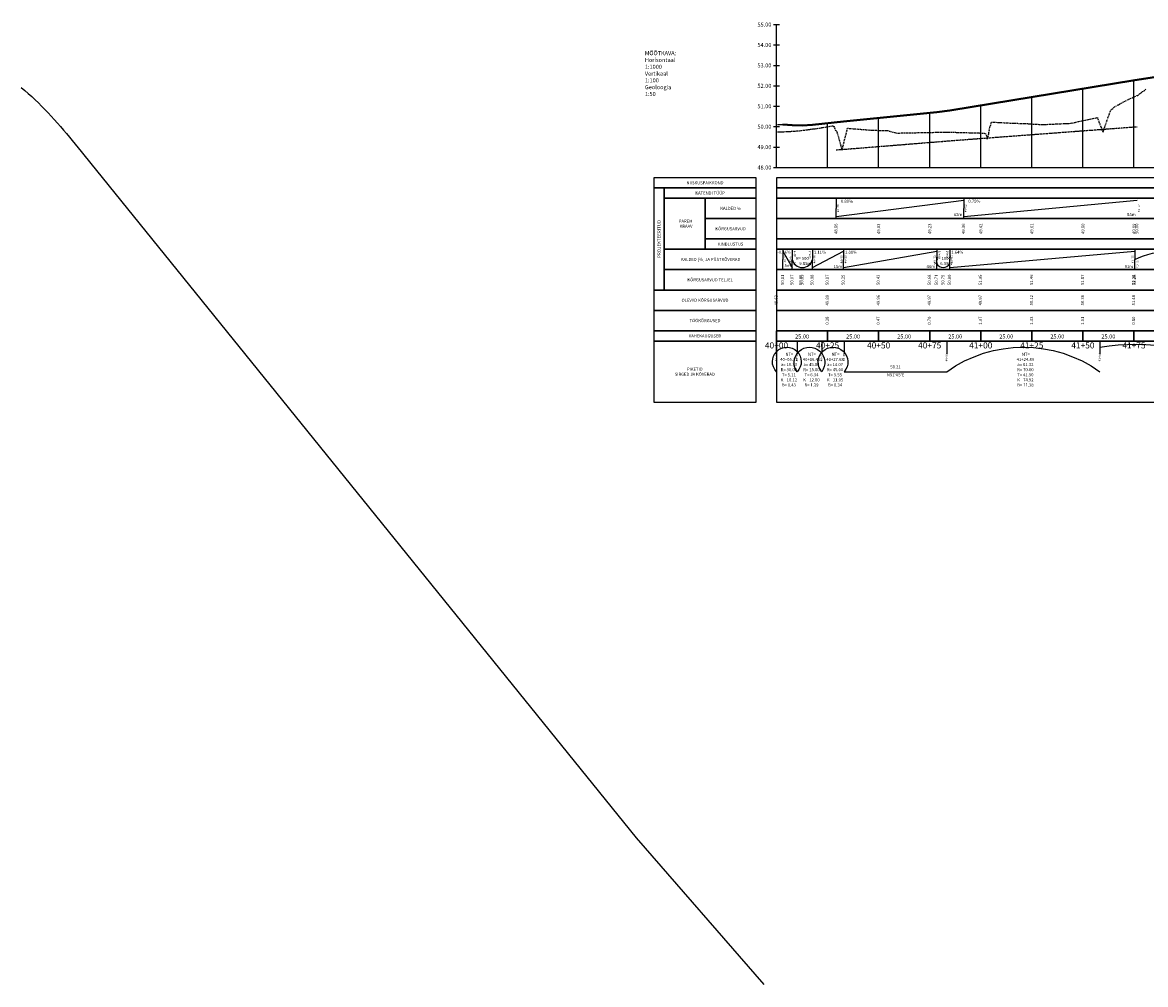
# Model space of a CAD drawing. Units: metres. Extents: x 548178 to 553431, y 6580850 to 6583116.
# Drawn here: x 548966 to 549516, y 6580850 to 6581321 of the extents above; entities that cross this region are included whole.
import ezdxf

# ---------------------------------------------------------------- set-up
doc = ezdxf.new("R2010")
doc.units = ezdxf.units.M
for name, pattern in [('DASHED', [0.75, 0.5, -0.25]), ('DOT', [6.35, 0, -6.35]), ('KOLVIK', [1.25, 0.25, -1])]:
    doc.linetypes.add(name, pattern=pattern)
for name, color, linetype in [('_Pikiprofiil', 7, 'Continuous'), ('PR_PP_OL_MAAPIND', 8, 'DASHED'), ('PR_PP_TXT', 1, 'Continuous'), ('PR_PP_VIEWVäljasõit14', 7, 'Continuous'), ('PR_PPvaljasoidu kraav1', 7, 'Continuous'), ('PR_PPVäljasõit', 7, 'Continuous'), ('PR_TELGVäljasõit', 7, 'Continuous')]:
    doc.layers.add(name, color=color, linetype=linetype)
doc.layers.add('PR_PAREM KRAAV', color=5, linetype='KOLVIK', lineweight=5)
doc.styles.add('1-100', font='cour.ttf', dxfattribs={"width": 0.8, "height": 0.16})
doc.styles.add('1-1000', font='cour.ttf', dxfattribs={"width": 0.8, "height": 1.6})
doc.styles.add('1-2000', font='cour.ttf', dxfattribs={"width": 0.8, "height": 3.2})
doc.styles.add('RP_Standard', font='romans.shx')
doc.styles.get("Standard").update_dxf_attribs({"font": 'simplex.shx'})

msp = doc.modelspace()

# ---------------------------------------------------------------- linework, layer by layer
at = {"layer": '_Pikiprofiil', "color": 5, "linetype": 'Continuous', "lineweight": -3}
for p, q in [((549364.8274871156, 6581235.401905411), (549364.8274871156, 6581230.401905411)), ((549364.8274871156, 6581226.401905411), (549427.2503130073, 6581234.401905411)), ((549427.2503130073, 6581235.401905411), (549427.2503130073, 6581230.401905411)), ((549427.2503130073, 6581226.401905411), (549512.1423101238, 6581234.401905411)), ((549364.8274871156, 6581225.401905411), (549364.8274871156, 6581230.401905411)), ((549427.2503130073, 6581225.401905411), (549427.2503130073, 6581230.401905411))]:
    msp.add_line(p, q, dxfattribs=at)
at = {"layer": '_Pikiprofiil', "color": 1, "linetype": 'Continuous', "lineweight": -3}
for p, q in [((549338.7379539126, 6581210.401905411), (549338.7379539126, 6581205.401905411)), ((549343.2794471578, 6581210.401905411), (549343.2794471578, 6581205.401905411)), ((549353.1300192437, 6581210.401905411), (549353.1300192437, 6581205.401905411)), ((549368.3757903349, 6581210.401905411), (549368.3757903349, 6581205.401905411)), ((549413.9900973205, 6581210.401905411), (549413.9900973205, 6581205.401905411)), ((549420.3769216686, 6581210.401905411), (549420.3769216686, 6581205.401905411)), ((549510.9530397509, 6581210.401905411), (549510.9530397509, 6581205.401905411)), ((549338.7379539126, 6581209.401905411), (549343.2794471578, 6581201.401905411)), ((549338.7379539126, 6581200.401905411), (549338.7379539126, 6581205.401905411)), ((549343.2794471578, 6581200.401905411), (549343.2794471578, 6581205.401905411)), ((549353.1300192437, 6581201.401905411), (549368.3757903349, 6581209.401905411)), ((549353.1300192437, 6581200.401905411), (549353.1300192437, 6581205.401905411)), ((549368.3757903349, 6581201.401905411), (549413.9900973205, 6581209.401905411)), ((549368.3757903349, 6581200.401905411), (549368.3757903349, 6581205.401905411)), ((549413.9900973205, 6581200.401905411), (549413.9900973205, 6581205.401905411)), ((549420.3769216686, 6581201.401905411), (549510.9530397509, 6581209.401905411)), ((549420.3769216686, 6581200.401905411), (549420.3769216686, 6581205.401905411)), ((549510.9530397509, 6581200.401905411), (549510.9530397509, 6581205.401905411))]:
    msp.add_line(p, q, dxfattribs=at)
at = {"layer": '_Pikiprofiil', "color": 7, "linetype": 'Continuous', "lineweight": -3}
for p, q in [((549335.5644788155, 6581159.151905411), (549335.5644788155, 6581170.401905411)), ((549335.5644788155, 6581165.401905411), (549335.5644788155, 6581170.401905411)), ((549360.5644788155, 6581170.401905411), (549360.5644788155, 6581165.401905411)), ((549360.5644788155, 6581165.401905411), (549360.5644788155, 6581170.401905411)), ((549385.5644788155, 6581170.401905411), (549385.5644788155, 6581165.401905411)), ((549385.5644788155, 6581165.401905411), (549385.5644788155, 6581170.401905411)), ((549410.5644788155, 6581170.401905411), (549410.5644788155, 6581165.401905411)), ((549410.5644788155, 6581165.401905411), (549410.5644788155, 6581170.401905411)), ((549435.5644788155, 6581170.401905411), (549435.5644788155, 6581165.401905411)), ((549435.5644788155, 6581165.401905411), (549435.5644788155, 6581170.401905411)), ((549460.5644788155, 6581170.401905411), (549460.5644788155, 6581165.401905411)), ((549460.5644788155, 6581165.401905411), (549460.5644788155, 6581170.401905411)), ((549485.5644788155, 6581170.401905411), (549485.5644788155, 6581165.401905411)), ((549485.5644788155, 6581165.401905411), (549485.5644788155, 6581170.401905411)), ((549510.5644788155, 6581170.401905411), (549510.5644788155, 6581165.401905411)), ((549510.5644788155, 6581165.401905411), (549510.5644788155, 6581170.401905411)), ((549345.6846295736, 6581165.401905411), (549345.6846295736, 6581159.151905411)), ((549357.6858349963, 6581165.401905411), (549357.6858349963, 6581159.151905411)), ((549368.7381513175, 6581165.401905411), (549368.7381513175, 6581159.151905411)), ((549418.9502722891, 6581165.401905411), (549418.9502722891, 6581159.151905411)), ((549493.8724660686, 6581165.401905411), (549493.8724660686, 6581159.151905411)), ((549368.7381513175, 6581150.401905411), (549418.9502722891, 6581150.401905411))]:
    msp.add_line(p, q, dxfattribs=at)
at = {"layer": '_Pikiprofiil', "color": 1, "linetype": 'Continuous', "lineweight": -3, "extrusion": (0, 0, -1)}
msp.add_arc((-549528.6014330871, 6581168.468681992), 40.93322341887588, 64.4593829724863, 115.5406170276608, dxfattribs=at)
at = {"layer": '_Pikiprofiil', "color": 1, "linetype": 'Continuous', "lineweight": -3}
for centre, radius, start, end in [((549348.2047332007, 6581206.434210736), 5.032305325582182, 191.8374411636118, 348.1625588363881), ((549417.1835094946, 6581204.676640575), 3.274735164301743, 167.2044463866212, 12.79555361382995)]:
    msp.add_arc(centre, radius, start, end, dxfattribs=at)
at = {"layer": '_Pikiprofiil', "color": 7, "linetype": 'Continuous', "lineweight": -3, "extrusion": (0, 0, -1)}
for centre, radius, start, end in [((-549456.4113691789, 6581097.92966457), 64.47224084103924, 54.47611651143505, 125.5238834884807), ((-549511.3724660686, 6581054.318572078), 109.4908989111759, 80.8029341353244, 118.6522229675307), ((-549340.6245541945, 6581155.335056959), 7.066848451357862, 315.7276737433231, 224.272326256018), ((-549351.685232285, 6581154.901604041), 7.50030137105212, 323.1347066346332, 216.8652933653668), ((-549363.2119931569, 6581155.129471077), 7.272434333857009, 319.4533869044095, 220.5466130961868)]:
    msp.add_arc(centre, radius, start, end, dxfattribs=at)
at = {"layer": '_Pikiprofiil', "color": 7, "linetype": 'Continuous', "lineweight": -3}
for points in [[(549325.5644788155, 6581240.401905411), (549325.5644788155, 6581245.401905411), (549275.5644788155, 6581245.401905411), (549275.5644788155, 6581240.401905411)], [(549335.5644788155, 6581240.401905411), (550089.2077718572, 6581240.401905411), (550089.2077718572, 6581245.401905411), (549335.5644788155, 6581245.401905411)], [(549280.5644788155, 6581190.401905411), (549280.5644788155, 6581240.401905411), (549275.5644788155, 6581240.401905411), (549275.5644788155, 6581190.401905411)], [(549325.5644788155, 6581235.401905411), (549325.5644788155, 6581240.401905411), (549280.5644788155, 6581240.401905411), (549280.5644788155, 6581235.401905411)], [(549335.5644788155, 6581235.401905411), (550089.2077718572, 6581235.401905411), (550089.2077718572, 6581240.401905411), (549335.5644788155, 6581240.401905411)], [(549300.5644788155, 6581210.401905411), (549300.5644788155, 6581235.401905411), (549280.5644788155, 6581235.401905411), (549280.5644788155, 6581210.401905411)], [(549325.5644788155, 6581225.401905411), (549325.5644788155, 6581235.401905411), (549300.5644788155, 6581235.401905411), (549300.5644788155, 6581225.401905411)], [(549335.5644788155, 6581210.401905411), (550089.2077718572, 6581210.401905411), (550089.2077718572, 6581235.401905411), (549335.5644788155, 6581235.401905411)], [(549335.5644788155, 6581225.401905411), (550089.2077718572, 6581225.401905411), (550089.2077718572, 6581235.401905411), (549335.5644788155, 6581235.401905411)], [(549325.5644788155, 6581215.401905411), (549325.5644788155, 6581225.401905411), (549300.5644788155, 6581225.401905411), (549300.5644788155, 6581215.401905411)], [(549335.5644788155, 6581215.401905411), (550089.2077718572, 6581215.401905411), (550089.2077718572, 6581225.401905411), (549335.5644788155, 6581225.401905411)], [(549325.5644788155, 6581200.401905411), (549325.5644788155, 6581210.401905411), (549280.5644788155, 6581210.401905411), (549280.5644788155, 6581200.401905411)], [(549325.5644788155, 6581210.401905411), (549325.5644788155, 6581215.401905411), (549300.5644788155, 6581215.401905411), (549300.5644788155, 6581210.401905411)], [(549335.5644788155, 6581210.401905411), (550089.2077718572, 6581210.401905411), (550089.2077718572, 6581215.401905411), (549335.5644788155, 6581215.401905411)], [(549335.5644788155, 6581200.401905411), (550089.2077718572, 6581200.401905411), (550089.2077718572, 6581210.401905411), (549335.5644788155, 6581210.401905411)], [(549325.5644788155, 6581190.401905411), (549325.5644788155, 6581200.401905411), (549280.5644788155, 6581200.401905411), (549280.5644788155, 6581190.401905411)], [(549335.5644788155, 6581190.401905411), (550089.2077718572, 6581190.401905411), (550089.2077718572, 6581200.401905411), (549335.5644788155, 6581200.401905411)], [(549325.5644788155, 6581180.401905411), (549325.5644788155, 6581190.401905411), (549275.5644788155, 6581190.401905411), (549275.5644788155, 6581180.401905411)], [(549335.5644788155, 6581180.401905411), (550089.2077718572, 6581180.401905411), (550089.2077718572, 6581190.401905411), (549335.5644788155, 6581190.401905411)], [(549325.5644788155, 6581170.401905411), (549325.5644788155, 6581180.401905411), (549275.5644788155, 6581180.401905411), (549275.5644788155, 6581170.401905411)], [(549335.5644788155, 6581170.401905411), (550089.2077718572, 6581170.401905411), (550089.2077718572, 6581180.401905411), (549335.5644788155, 6581180.401905411)], [(549325.5644788155, 6581165.401905411), (549325.5644788155, 6581170.401905411), (549275.5644788155, 6581170.401905411), (549275.5644788155, 6581165.401905411)], [(549335.5644788155, 6581165.401905411), (550089.2077718572, 6581165.401905411), (550089.2077718572, 6581170.401905411), (549335.5644788155, 6581170.401905411)], [(549325.5644788155, 6581135.401905411), (549325.5644788155, 6581165.401905411), (549275.5644788155, 6581165.401905411), (549275.5644788155, 6581135.401905411)], [(549335.5644788155, 6581135.401905411), (550089.2077718572, 6581135.401905411), (550089.2077718572, 6581165.401905411), (549335.5644788155, 6581165.401905411)]]:
    msp.add_3dface(points, dxfattribs=at)
at = {"layer": 'PR_PP_OL_MAAPIND', "color": 8, "linetype": 'DASHED', "lineweight": -3}
for p, q in [((549512.3132486347, 6581285.735050134), (549514.1949068193, 6581287.12708125)), ((549514.1949068193, 6581287.12708125), (549516.4529713354, 6581288.725186656)), ((549503.0111705044, 6581281.158376252), (549505.1626487547, 6581282.348966165)), ((549505.1626487547, 6581282.348966165), (549507.4207132709, 6581283.510939491)), ((549507.4207132709, 6581283.510939491), (549509.678777787, 6581284.58787927)), ((549509.678777787, 6581284.58787927), (549511.9368423031, 6581285.582500113)), ((549511.9368423031, 6581285.582500113), (549512.3132486347, 6581285.735050134)), ((549496.3307034806, 6581270.463265288), (549498.3884552063, 6581276.211163115)), ((549498.3884552063, 6581276.211163115), (549498.9345211827, 6581277.642706781)), ((549498.9345211827, 6581277.642706781), (549499.1857562122, 6581278.301251657)), ((549499.1857562122, 6581278.301251657), (549499.2702152403, 6581278.450540337)), ((549499.2702152403, 6581278.450540337), (549500.6465197224, 6581279.7612065)), ((549500.6465197224, 6581279.7612065), (549500.9754078827, 6581280.059566429)), ((549500.9754078827, 6581280.059566429), (549502.9045842385, 6581281.105400503)), ((549502.9045842385, 6581281.105400503), (549503.0111705044, 6581281.158376252)), ((549335.5644788155, 6581271.539243484), (549337.0100747438, 6581271.538573624)), ((549337.0100747438, 6581271.538573624), (549338.4558105663, 6581271.520494211)), ((549338.4558105663, 6581271.520494211), (549338.522600238, 6581271.518856642)), ((549338.522600238, 6581271.518856642), (549338.8191913161, 6581271.511735231)), ((549338.8191913161, 6581271.511735231), (549339.8877848195, 6581271.461048701)), ((549359.5277478222, 6581270.234696554), (549361.3698005425, 6581270.558030095)), ((549361.3698005425, 6581270.558030095), (549363.1521396483, 6581270.874073463)), ((549363.1521396483, 6581270.874073463), (549363.2118532626, 6581270.828115789)), ((549363.2118532626, 6581270.828115789), (549363.7008303567, 6581270.441593754)), ((549440.0219993951, 6581270.16034027), (549440.8565523366, 6581272.679643377)), ((549440.8565523366, 6581272.679643377), (549442.3633179507, 6581272.580991775)), ((549442.3633179507, 6581272.580991775), (549444.7046365064, 6581272.441329845)), ((549444.7046365064, 6581272.441329845), (549447.0459550619, 6581272.315454023)), ((549447.0459550619, 6581272.315454023), (549449.3872736176, 6581272.203505117)), ((549449.3872736176, 6581272.203505117), (549451.7285921732, 6581272.105608354)), ((549451.7285921732, 6581272.105608354), (549454.0699107287, 6581272.021873246)), ((549454.0699107287, 6581272.021873246), (549456.4112292844, 6581271.952393459)), ((549456.4112292844, 6581271.952393459), (549458.0714689033, 6581271.913288654)), ((549458.0714689033, 6581271.913288654), (549458.75254784, 6581271.863521827)), ((549458.75254784, 6581271.863521827), (549461.0938663955, 6581271.701415116)), ((549461.0938663955, 6581271.701415116), (549463.4351849512, 6581271.548464515)), ((549463.4351849512, 6581271.548464515), (549465.3645841407, 6581271.43010947)), ((549465.3645841407, 6581271.43010947), (549465.7765035068, 6581271.446508688)), ((549465.7765035068, 6581271.446508688), (549468.1178220625, 6581271.542863339)), ((549468.1178220625, 6581271.542863339), (549470.459140618, 6581271.64225294)), ((549470.459140618, 6581271.64225294), (549472.8004591736, 6581271.744566311)), ((549472.8004591736, 6581271.744566311), (549475.1417777293, 6581271.849689003)), ((549475.1417777293, 6581271.849689003), (549477.4830962848, 6581271.957503421)), ((549477.4830962848, 6581271.957503421), (549479.6709932012, 6581272.060655632)), ((549479.6709932012, 6581272.060655632), (549479.8244148404, 6581272.093552255)), ((549479.8244148404, 6581272.093552255), (549482.1657333961, 6581272.5976341)), ((549482.1657333961, 6581272.5976341), (549484.5070519516, 6581273.103209078)), ((549484.5070519516, 6581273.103209078), (549486.8483705072, 6581273.60971164)), ((549486.8483705072, 6581273.60971164), (549489.1896890629, 6581274.116575197)), ((549489.1896890629, 6581274.116575197), (549491.5310076184, 6581274.623232762)), ((549491.5310076184, 6581274.623232762), (549492.6318695724, 6581274.861094177)), ((549492.6318695724, 6581274.861094177), (549493.872326174, 6581271.533358333)), ((549493.872326174, 6581271.533358333), (549494.8732194336, 6581269.014209723)), ((549335.5644788155, 6581267.823937962), (549337.0100747438, 6581267.858689238)), ((549337.0100747438, 6581267.858689238), (549338.4558105663, 6581267.905950245)), ((549338.4558105663, 6581267.905950245), (549339.9015463889, 6581267.965611247)), ((549339.9015463889, 6581267.965611247), (549341.3472822115, 6581268.037533714)), ((549341.3472822115, 6581268.037533714), (549342.7930180341, 6581268.121550645)), ((549342.7930180341, 6581268.121550645), (549344.2387538566, 6581268.217466959)), ((549344.2387538566, 6581268.217466959), (549345.5485480109, 6581268.31494304)), ((549345.5485480109, 6581268.31494304), (549345.6844896792, 6581268.327573067)), ((549345.6844896792, 6581268.327573067), (549346.775508354, 6581268.436901866)), ((549346.775508354, 6581268.436901866), (549347.8665270288, 6581268.555295123)), ((549347.8665270288, 6581268.555295123), (549348.9575457036, 6581268.682126777)), ((549348.9575457036, 6581268.682126777), (549350.0485643784, 6581268.816726143)), ((549350.0485643784, 6581268.816726143), (549351.1395830532, 6581268.958381463)), ((549351.1395830532, 6581268.958381463), (549352.230601728, 6581269.106343663)), ((549352.230601728, 6581269.106343663), (549353.3216204029, 6581269.259830322)), ((549353.3216204029, 6581269.259830322), (549354.4126390776, 6581269.418029805)), ((549354.4126390776, 6581269.418029805), (549355.5036577524, 6581269.580105554)), ((549355.5036577524, 6581269.580105554), (549356.5946764272, 6581269.745200517)), ((549356.5946764272, 6581269.745200517), (549357.5208871427, 6581269.887178425)), ((549357.5208871427, 6581269.887178425), (549357.6856951021, 6581269.915202938)), ((549357.6856951021, 6581269.915202938), (549359.5277478222, 6581270.234696554)), ((549363.7008303567, 6581270.441593754), (549364.526737645, 6581268.508660931)), ((549364.526737645, 6581268.508660931), (549365.0539059828, 6581267.982427241)), ((549365.0539059828, 6581267.982427241), (549365.1153211087, 6581267.919092476)), ((549365.1153211087, 6581267.919092476), (549366.895958703, 6581261.538346206)), ((549368.738011423, 6581263.28228861), (549370.3417755323, 6581269.631388829)), ((549370.3417755323, 6581269.631388829), (549381.9861931456, 6581268.701179922)), ((549381.9861931456, 6581268.701179922), (549389.939493993, 6581268.443729299)), ((549389.939493993, 6581268.443729299), (549394.3096777978, 6581267.261056913)), ((549394.3096777978, 6581267.261056913), (549417.944004346, 6581267.727231958)), ((549417.944004346, 6581267.727231958), (549418.9501323947, 6581267.743730217)), ((549418.9501323947, 6581267.743730217), (549419.5226761887, 6581267.753849588)), ((549419.5226761887, 6581267.753849588), (549421.2914509503, 6581267.694394214)), ((549421.2914509503, 6581267.694394214), (549423.6327695058, 6581267.621046615)), ((549423.6327695058, 6581267.621046615), (549425.9740880615, 6581267.553134255)), ((549425.9740880615, 6581267.553134255), (549428.3154066171, 6581267.490733103)), ((549428.3154066171, 6581267.490733103), (549430.6567251727, 6581267.433912962)), ((549430.6567251727, 6581267.433912962), (549432.9980437283, 6581267.382737393)), ((549432.9980437283, 6581267.382737393), (549434.436051835, 6581267.354807992)), ((549434.436051835, 6581267.354807992), (549435.3393622839, 6581267.285492288)), ((549434.9758595929, 6581264.615061289), (549442.7192433178, 6581265.199802902)), ((549435.3393622839, 6581267.285492288), (549437.6806808395, 6581267.109081371)), ((549437.6806808395, 6581267.109081371), (549437.8896949228, 6581267.09364063)), ((549437.8896949228, 6581267.09364063), (549438.2106091919, 6581266.469245473)), ((549438.2106091919, 6581266.469245473), (549438.7662032833, 6581264.207106668)), ((549438.7662032833, 6581264.207106668), (549439.4676067068, 6581266.815222894)), ((549439.4676067068, 6581266.815222894), (549440.0186332887, 6581270.150128148)), ((549440.0186332887, 6581270.150128148), (549440.0219993951, 6581270.16034027)), ((549442.7192433178, 6581265.199802902), (549450.4807322749, 6581265.784544514)), ((549450.4807322749, 6581265.784544514), (549458.2603746366, 6581266.369286126)), ((549458.2603746366, 6581266.369286126), (549466.0579918418, 6581266.954027738)), ((549466.0579918418, 6581266.954027738), (549473.8731746289, 6581267.53876935)), ((549473.8731746289, 6581267.53876935), (549481.705282274, 6581268.123510963)), ((549481.705282274, 6581268.123510963), (549489.5534453661, 6581268.708252575)), ((549489.5534453661, 6581268.708252575), (549497.4085950664, 6581269.292994187)), ((549494.8732194336, 6581269.014209723), (549495.4433200365, 6581267.67855065)), ((549495.4433200365, 6581267.67855065), (549496.1303906902, 6581269.863404447)), ((549496.1303906902, 6581269.863404447), (549496.3307034806, 6581270.463265288)), ((549497.4085950664, 6581269.292994187), (549505.2110433391, 6581269.8777358)), ((549505.2110433391, 6581269.8777358), (549512.0796918682, 6581270.396416972)), ((549364.8260173862, 6581259.050872087), (549375.5328261221, 6581259.876096763)), ((549366.895958703, 6581261.538346206), (549367.3533381083, 6581259.850376193)), ((549367.3533381083, 6581259.850376193), (549367.6109585705, 6581258.818840817)), ((549367.6109585705, 6581258.818840817), (549367.979323558, 6581260.341383301)), ((549367.979323558, 6581260.341383301), (549368.738011423, 6581263.28228861)), ((549375.5328261221, 6581259.876096763), (549375.5881008802, 6581259.882360873)), ((549375.5881008802, 6581259.882360873), (549399.2032905276, 6581261.794109028)), ((549399.2032905276, 6581261.794109028), (549399.2767373034, 6581261.800113345)), ((549399.2767373034, 6581261.800113345), (549413.8949888872, 6581262.983570564)), ((549413.8949888872, 6581262.983570564), (549419.542124817, 6581263.445578064)), ((549419.542124817, 6581263.445578064), (549427.2503130073, 6581264.030319677)), ((549427.2503130073, 6581264.030319677), (549434.9758595929, 6581264.615061289))]:
    msp.add_line(p, q, dxfattribs=at)
at = {"layer": 'PR_PP_VIEWVäljasõit14', "color": 7, "linetype": 'Continuous', "lineweight": -3}
for p, q in [((549334.0644788155, 6581320.401905411), (549337.0644788155, 6581320.401905411)), ((549335.5644788155, 6581250.401905411), (549335.5644788155, 6581320.401905411)), ((549334.0644788155, 6581310.401905411), (549337.0644788155, 6581310.401905411)), ((549334.0644788155, 6581300.401905411), (549337.0644788155, 6581300.401905411)), ((549510.5644788155, 6581250.401905411), (549510.5644788155, 6581293.180089616)), ((549334.0644788155, 6581290.401905411), (549337.0644788155, 6581290.401905411)), ((549485.5644788155, 6581250.401905411), (549485.5644788155, 6581289.074441626)), ((549460.5644788155, 6581250.401905411), (549460.5644788155, 6581284.968793636)), ((549334.0644788155, 6581280.401905411), (549337.0644788155, 6581280.401905411)), ((549410.5644788155, 6581250.401905411), (549410.5644788155, 6581277.180365262)), ((549435.5644788155, 6581250.401905411), (549435.5644788155, 6581280.863145646)), ((549360.5644788155, 6581250.401905411), (549360.5644788155, 6581272.077853045)), ((549385.5644788155, 6581250.401905411), (549385.5644788155, 6581274.671850624)), ((549334.0644788155, 6581270.401905411), (549337.0644788155, 6581270.401905411)), ((549334.0644788155, 6581260.401905411), (549337.0644788155, 6581260.401905411)), ((549334.0644788155, 6581250.401905411), (550089.2077718572, 6581250.401905411))]:
    msp.add_line(p, q, dxfattribs=at)
at = {"layer": 'PR_PPvaljasoidu kraav1', "color": 5, "linetype": 'DOT', "lineweight": -3, "ltscale": 0.1}
for p, q in [((549427.2503130073, 6581264.025578568), (549512.1423101238, 6581270.396416972)), ((549364.8274871156, 6581259.050872087), (549427.2503130073, 6581264.025578568))]:
    msp.add_line(p, q, dxfattribs=at)
at = {"layer": 'PR_PPVäljasõit', "color": 1, "linetype": 'Continuous', "lineweight": 40, "ltscale": 2}
for p, q in [((549420.3769216686, 6581278.368955107), (549510.9530397509, 6581293.243901393)), ((549368.3757903349, 6581272.947127558), (549413.9900973205, 6581277.524093828)), ((549338.7379539126, 6581271.514079693), (549343.2794471578, 6581271.124703797)), ((549353.1300192437, 6581271.250516149), (549368.3757903349, 6581272.947127558))]:
    msp.add_line(p, q, dxfattribs=at)
for points in [[(549510.9530397509, 6581293.243901393), (549522.7181188406, 6581294.945257825), (549534.483774728, 6581296.185163531), (549546.2498264235, 6581296.963599437)], [(549343.2794471578, 6581271.124703797), (549348.2047641847, 6581270.945019464), (549353.1300192437, 6581271.250516149)]]:
    msp.add_lwpolyline(points, dxfattribs=at)
at = {"layer": 'PR_PPVäljasõit', "color": 1, "linetype": 'Continuous', "lineweight": 40, "ltscale": 2, "extrusion": (0.1311395064877577, -0.9913639240148632, 0), "elevation": -6452391.231797648}
msp.add_lwpolyline([(1407734.69570018, 0), (1407741.138162119, 0)], dxfattribs=at)
at = {"layer": 'PR_TELGVäljasõit', "color": 4, "linetype": 'Continuous', "lineweight": -3}
for p, q in [((548996.4715656694, 6581256.549504643), (549266.7960112095, 6580922.148904375)), ((549266.7960112095, 6580922.148904375), (549329.4119500143, 6580850.258212877))]:
    msp.add_line(p, q, dxfattribs=at)
at = {"layer": 'PR_TELGVäljasõit', "color": 6, "linetype": 'Continuous', "lineweight": -3}
msp.add_lwpolyline([(548965.7741643032, 6581289.555146606), (548967.5112235415, 6581288.112473529), (548969.2194248806, 6581286.635738593), (548970.8996709621, 6581285.127266666), (548972.5529733495, 6581283.589306553), (548974.1804441314, 6581282.024032242), (548975.7832878651, 6581280.433544711), (548977.3627938564, 6581278.819874261), (548978.9203287729, 6581277.184983302), (548980.4573295849, 6581275.530769589), (548981.9752968209, 6581273.859069826), (548983.4757881227, 6581272.171663627), (548984.9604120877, 6581270.470277783), (548986.4308223742, 6581268.756590804), (548987.8887120523, 6581267.032237708), (548989.3358081764, 6581265.298815012), (548990.7738665548, 6581263.557885911), (548992.2046666906, 6581261.810985602), (548993.6300068662, 6581260.059626743), (548995.051699347, 6581258.305304992), (548996.4715656694, 6581256.549504643)], dxfattribs=at)

# ---------------------------------------------------------------- texts
at = {"layer": '_Pikiprofiil', "color": 5, "linetype": 'Continuous', "lineweight": -3, "char_height": 1.5, "attachment_point": 5, "rotation": 90, "style": '1-2000'}
for s, insert in [('48.86', (549364.8274871156, 6581220.401905262)), ('48.86', (549364.8274871156, 6581220.401905262)), ('48.86', (549364.8274871156, 6581220.401905262)), ('{\\C5;49.03}', (549385.5644788155, 6581220.401905262)), ('{\\C5;49.23}', (549410.5644788155, 6581220.401905262)), ('49.36', (549427.2503130073, 6581220.401905262)), ('49.36', (549427.2503130073, 6581220.401905262)), ('{\\C5;49.42}', (549435.5644788155, 6581220.401905262)), ('{\\C5;49.61}', (549460.5644788155, 6581220.401905262)), ('{\\C5;49.80}', (549485.5644788155, 6581220.401905262)), ('{\\C5;49.99}', (549510.5644788155, 6581220.401905262)), ('50.00', (549512.1423101238, 6581220.401905262)), ('50.00', (549512.1423101238, 6581220.401905262)), ('50.00', (549512.1423101238, 6581220.401905262))]:
    msp.add_mtext(s, dxfattribs=dict(at, insert=insert))
at = {"layer": '_Pikiprofiil', "color": 1, "linetype": 'Continuous', "lineweight": -3, "char_height": 1.5, "style": '1-1000'}
for s, insert, attachment_point in [('-0.86%', (549342.5294471578, 6581209.651905597), 3), ('R= 500\\PK= 9.85m', (549348.2047332007, 6581202.151905597), 8), ('1.11%', (549353.8800192437, 6581209.651905597), 1), ('1.00%', (549369.1257903349, 6581209.651905597), 1), ('R= 1000\\PK= 6.39m', (549417.1835094946, 6581202.151905597), 8), ('1.64%', (549421.1269216686, 6581209.651905597), 1), ('5m', (549339.4879539126, 6581201.151905597), 7), ('{\\C1;15m}', (549367.6257903349, 6581201.151905597), 9), ('{\\C1;46m}', (549413.2400973205, 6581201.151905597), 9), ('{\\C1;91m}', (549510.2030397509, 6581201.151905597), 9)]:
    msp.add_mtext(s, dxfattribs=dict(at, insert=insert, attachment_point=attachment_point))
at = {"layer": '_Pikiprofiil', "color": 7, "linetype": 'Continuous', "lineweight": -3, "rotation": 90, "style": '1-1000'}
for s, insert, char_height, attachment_point in [('{\\C1;40+3}', (549339.7379539126, 6581205.401905597), 1, 5), ('{\\C1;40+8}', (549342.2794471578, 6581205.401905597), 1, 5), ('{\\C1;40+8}', (549344.0294471578, 6581209.651905597), 1, 3), ('{\\C1;40+18}', (549352.3800192437, 6581209.651905597), 1, 9), ('{\\C1;40+18}', (549354.1300192437, 6581205.401905597), 1, 5), ('{\\C1;40+33}', (549367.3757903349, 6581205.401905597), 1, 5), ('{\\C1;40+33}', (549369.3757903349, 6581205.401905597), 1, 5), ('{\\C1;40+78}', (549412.9900973205, 6581205.401905597), 1, 5), ('{\\C1;40+78}', (549414.7400973205, 6581209.651905597), 1, 3), ('{\\C1;40+85}', (549419.6269216686, 6581209.651905597), 1, 9), ('{\\C1;40+85}', (549421.3769216686, 6581205.401905597), 1, 5), ('{\\C1;41+75}', (549509.9530397509, 6581205.401905597), 1, 5), ('{\\C1;41+75}', (549511.7030397509, 6581201.151905597), 1, 1), ('49.63', (549335.5644788155, 6581185.401906044), 1.5, 5), ('49.89', (549360.5644788155, 6581185.401906044), 1.5, 5), ('49.96', (549385.5644788155, 6581185.401906044), 1.5, 5), ('49.97', (549410.5644788155, 6581185.401906044), 1.5, 5), ('49.97', (549435.5644788155, 6581185.401906044), 1.5, 5), ('50.12', (549460.5644788155, 6581185.401906044), 1.5, 5), ('50.36', (549485.5644788155, 6581185.401906044), 1.5, 5), ('51.48', (549510.5644788155, 6581185.401906044), 1.5, 5), ('40+00', (549335.5644788155, 6581157.401906119), 1, 5), ('40+10', (549345.6846295736, 6581157.401906119), 1, 5), ('40+10', (549345.6846295736, 6581157.401906119), 1, 5), ('40+22', (549357.6858349963, 6581157.401906119), 1, 5), ('40+22', (549357.6858349963, 6581157.401906119), 1, 5), ('40+33', (549368.7381513175, 6581157.401906119), 1, 5), ('40+33', (549368.7381513175, 6581157.401906119), 1, 5), ('40+83', (549418.9502722891, 6581157.401906119), 1, 5), ('40+83', (549418.9502722891, 6581157.401906119), 1, 5), ('41+58', (549493.8724660686, 6581157.401906119), 1, 5), ('41+58', (549493.8724660686, 6581157.401906119), 1, 5)]:
    msp.add_mtext(s, dxfattribs=dict(at, insert=insert, char_height=char_height, attachment_point=attachment_point))
at = {"layer": '_Pikiprofiil', "color": 1, "linetype": 'Continuous', "lineweight": -3, "char_height": 1.5, "attachment_point": 5, "rotation": 90, "style": '1-1000'}
for s, insert in [('50.11', (549338.7379539126, 6581195.401905821)), ('50.11', (549338.7379539126, 6581195.401905821)), ('50.07', (549343.2794471578, 6581195.401905821)), ('50.05', (549347.5661604103, 6581195.401905821)), ('50.05', (549347.5661604103, 6581195.401905821)), ('50.05', (549348.20479517, 6581195.401905821)), ('50.08', (549353.1300192437, 6581195.401905821)), ('50.17', (549360.5644788155, 6581195.401905821)), ('50.25', (549368.3757903349, 6581195.401905821)), ('50.25', (549368.3757903349, 6581195.401905821)), ('50.43', (549385.5644788155, 6581195.401905821)), ('50.68', (549410.5644788155, 6581195.401905821)), ('50.71', (549413.9900973205, 6581195.401905821)), ('50.75', (549417.1836444066, 6581195.401905821)), ('50.80', (549420.3769216686, 6581195.401905821)), ('51.05', (549435.5644788155, 6581195.401905821)), ('51.46', (549460.5644788155, 6581195.401905821)), ('51.87', (549485.5644788155, 6581195.401905821)), ('52.28', (549510.5644788155, 6581195.401905821)), ('52.28', (549510.9530397509, 6581195.401905821))]:
    msp.add_mtext(s, dxfattribs=dict(at, insert=insert))
at = {"layer": '_Pikiprofiil', "color": 7, "linetype": 'Continuous', "lineweight": -3, "style": '1-1000'}
for s, insert, char_height, attachment_point in [('40+00', (549335.5644788155, 6581162.901906379), 3, 5), ('40+25', (549360.5644788155, 6581162.901906379), 3, 5), ('40+50', (549385.5644788155, 6581162.901906379), 3, 5), ('40+75', (549410.5644788155, 6581162.901906379), 3, 5), ('41+00', (549435.5644788155, 6581162.901906379), 3, 5), ('41+25', (549460.5644788155, 6581162.901906379), 3, 5), ('41+50', (549485.5644788155, 6581162.901906379), 3, 5), ('41+75', (549510.5644788155, 6581162.901906379), 3, 5), (' NT= 40+05.11{\\fGreekC|b0|i0|c0|p0;\\Pa}= 19.33\\PR= 30.00\\PT= 5.11\\PK= 10.12\\PB= 0.43', (549341.6245541946, 6581151.401906119), 1.5, 5), (' NT= 40+16.46{\\fGreekC|b0|i0|c0|p0;\\Pa}= 45.84\\PR= 15.00\\PT= 6.34\\PK= 12.00\\PB= 1.29', (549352.6852322851, 6581151.401906119), 1.5, 5), (' NT= 40+27.68{\\fGreekC|b0|i0|c0|p0;\\Pa}= 14.07\\PR= 45.00\\PT= 5.55\\PK= 11.05\\PB= 0.34', (549364.211993157, 6581151.401906119), 1.5, 5), (' NT= 41+24.89{\\fGreekC|b0|i0|c0|p0;\\Pa}= 61.32\\PR= 70.00\\PT= 41.50\\PK= 74.92\\PB= 11.38', (549457.411369179, 6581151.401906119), 1.5, 5), ("N51°05'E", (549393.8442118033, 6581149.651906119), 1.5, 2), ('50.21', (549393.8442118033, 6581151.526906119), 1.5, 8)]:
    msp.add_mtext(s, dxfattribs=dict(at, insert=insert, char_height=char_height, attachment_point=attachment_point))
at = {"layer": 'PR_PAREM KRAAV', "color": 5, "linetype": 'Continuous', "lineweight": 5, "char_height": 1, "attachment_point": 5, "rotation": 90, "style": '1-2000'}
for s, insert in [('40+29', (549365.8274871156, 6581230.401905038)), ('40+92', (549428.2503130073, 6581230.401905038)), ('40+92', (549428.2503130073, 6581230.401905038)), ('41+77', (549513.1423101238, 6581230.401905038))]:
    msp.add_mtext(s, dxfattribs=dict(at, insert=insert))
at = {"layer": 'PR_PAREM KRAAV', "color": 5, "linetype": 'Continuous', "lineweight": 5, "char_height": 1.5, "style": '1-2000'}
for s, insert, attachment_point in [('0.80%', (549367.0774871156, 6581234.651905038), 1), ('0.75%', (549429.5003130073, 6581234.651905038), 1), ('62m', (549426.5003130073, 6581226.151905038), 9), ('85m', (549511.3923101238, 6581226.151905038), 9)]:
    msp.add_mtext(s, dxfattribs=dict(at, insert=insert, attachment_point=attachment_point))
at = {"layer": 'PR_PP_TXT', "color": 1, "linetype": 'Continuous', "lineweight": -3, "char_height": 1.5, "attachment_point": 5, "rotation": 90, "style": '1-1000'}
for s, insert in [('0.28', (549360.5644788155, 6581175.401906268)), ('0.47', (549385.5644788155, 6581175.401906268)), ('0.70', (549410.5644788155, 6581175.401906268)), ('1.07', (549435.5644788155, 6581175.401906268)), ('1.33', (549460.5644788155, 6581175.401906268)), ('1.51', (549485.5644788155, 6581175.401906268)), ('0.80', (549510.5644788155, 6581175.401906268))]:
    msp.add_mtext(s, dxfattribs=dict(at, insert=insert))
at = {"layer": 'PR_PP_TXT', "color": 7, "linetype": 'Continuous', "lineweight": -3, "char_height": 2, "attachment_point": 8, "style": '1-1000'}
for insert in [(549348.0644788155, 6581166.651906379), (549373.0644788155, 6581166.651906379), (549398.0644788155, 6581166.651906379), (549423.0644788155, 6581166.651906379), (549448.0644788155, 6581166.651906379), (549473.0644788155, 6581166.651906379), (549498.0644788155, 6581166.651906379)]:
    msp.add_mtext('{\\fCourier New|b0|i0|c186|p49;25.00}', dxfattribs=dict(at, insert=insert))
at = {"layer": 'PR_PP_VIEWVäljasõit14', "color": 7, "linetype": 'Continuous', "lineweight": -3, "char_height": 2}
for s, insert, attachment_point, style in [('{\\fCourier New|b0|i0|c186|p49;55.00}', (549333.0644788155, 6581320.401905411), 6, 'RP_Standard'), ('{\\fCourier New|b0|i0|c186|p49;54.00}', (549333.0644788155, 6581310.401905411), 6, 'RP_Standard'), ('{\\fCourier New|b1|i0|c238|p49;MÕÕTKAVA:\\fCourier New|b0|i0|c238|p49;\\P\\fCourier New|b1|i0|c238|p49;Horisontaal 1:1000\\PVertikaal   1:100\\PGeoloogia   1:50}', (549271.1143551553, 6581285.401905411), 7, '1-100'), ('{\\fCourier New|b0|i0|c186|p49;53.00}', (549333.0644788155, 6581300.401905411), 6, 'RP_Standard'), ('{\\fCourier New|b0|i0|c186|p49;52.00}', (549333.0644788155, 6581290.401905411), 6, 'RP_Standard'), ('{\\fCourier New|b0|i0|c186|p49;51.00}', (549333.0644788155, 6581280.401905411), 6, 'RP_Standard'), ('{\\fCourier New|b0|i0|c186|p49;50.00}', (549333.0644788155, 6581270.401905411), 6, 'RP_Standard'), ('{\\fCourier New|b0|i0|c186|p49;49.00}', (549333.0644788155, 6581260.401905411), 6, 'RP_Standard'), ('{\\fCourier New|b0|i0|c186|p49;48.00}', (549333.0644788155, 6581250.401905411), 6, 'RP_Standard')]:
    msp.add_mtext(s, dxfattribs=dict(at, insert=insert, attachment_point=attachment_point, style=style))
at = {"layer": 'PR_PP_VIEWVäljasõit14', "color": 7, "linetype": 'Continuous', "lineweight": -3, "char_height": 1.5}
for s, insert, attachment_point in [('{\\fCourier New|b0|i0|c186|p49;NIISKUSPAIKKOND}', (549300.5644788155, 6581242.901905411), 5), ('{\\fCourier New|b0|i0|c186|p49;KATENDI TÜÜP}', (549303.0644788155, 6581237.901905411), 5), ('{\\fCourier New|b0|i0|c186|p49;KALDED %}', (549313.0644788155, 6581230.401905411), 5), ('{\\fCourier New|b0|i0|c186|p49;PAREM \\PKRAAV}', (549294.4369147129, 6581222.901905411), 6), ('{\\fCourier New|b0|i0|c186|p49;KÕRGUSARVUD}', (549313.0644788155, 6581220.401905411), 5), ('{\\fCourier New|b0|i0|c186|p49;KINDLUSTUS}', (549313.0644788155, 6581212.901905411), 5), ('{\\fCourier New|b0|i0|c186|p49;\\~KALDED [%] JA PÜSTKÕVERAD}', (549303.0644788155, 6581205.401905411), 5), ('{\\fCourier New|b0|i0|c186|p49;KÕRGUSARVUD TELJEL}', (549303.0644788155, 6581195.401905411), 5), ('{\\fCourier New|b0|i0|c186|p49;OLEVAD KÕRGUSARVUD}', (549300.5644788155, 6581185.401905411), 5), ('{\\fCourier New|b0|i0|c186|p49;TÖÖKÕRGUSED}', (549300.5644788155, 6581175.401905411), 5), ('{\\fCourier New|b0|i0|c0|p49;VAHEKAUGUSED}', (549300.5644788155, 6581167.901905411), 5), ('{\\fCourier New|b0|i0|c186|p49;PIKETID\\PSIRGED JA KÕVERAD}', (549295.5644788155, 6581150.401905411), 5)]:
    msp.add_mtext(s, dxfattribs=dict(at, insert=insert, attachment_point=attachment_point))
at = {"layer": 'PR_PP_VIEWVäljasõit14', "color": 7, "linetype": 'Continuous', "lineweight": -3, "insert": (549278.0644788155, 6581215.401905411), "char_height": 1.6, "attachment_point": 5, "rotation": 90}
msp.add_mtext('{\\fCourier New|b0|i0|c186|p49;PROJEKTEERITUD}', dxfattribs=at)

doc.saveas('drawing.dxf')
